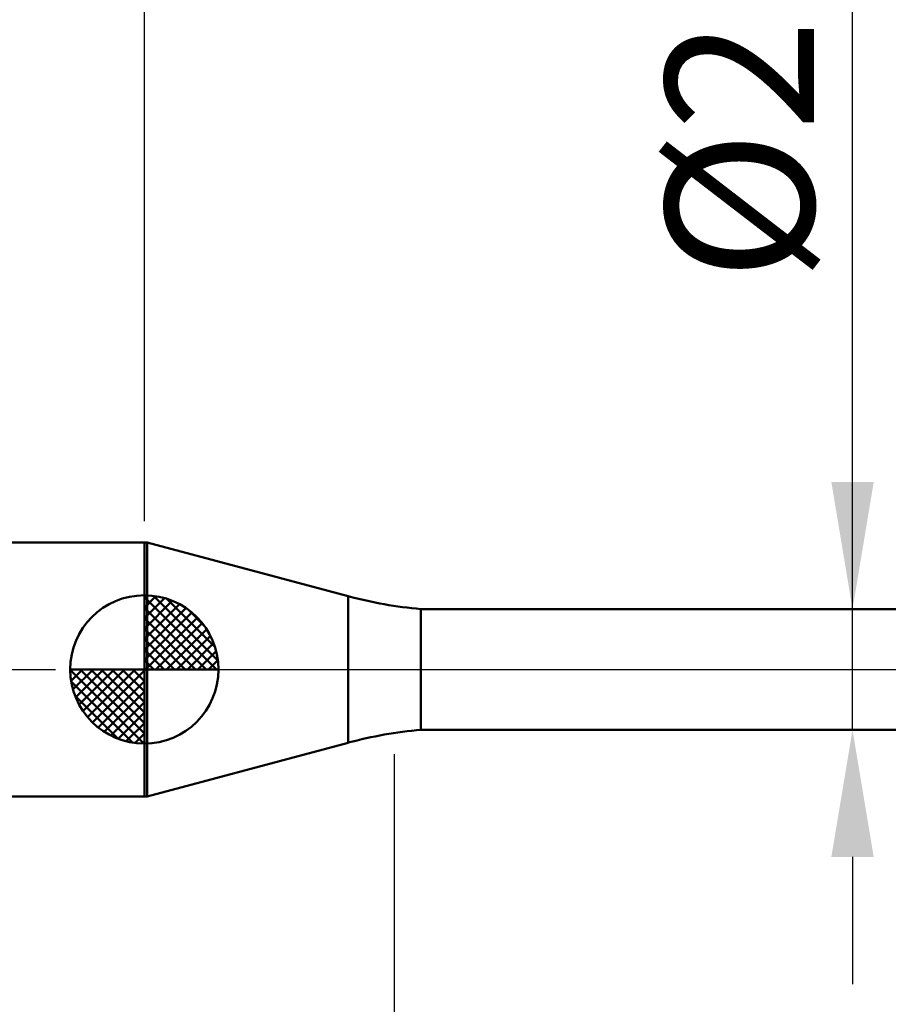
# Model space of a CAD drawing. Extents: x -19 to 100, y -25 to 40.
# Drawn here: x 37 to 58, y -8 to 15 of the extents above; entities that cross this region are included whole.
import ezdxf

# ---------------------------------------------------------------- set-up
doc = ezdxf.new("R2010")
doc.units = 0
doc.header["$MEASUREMENT"] = 0
doc.linetypes.add('LONGDASHDASH', pattern=[7, 4, -1, 1, -1])
doc.layers.get('Defpoints').update_dxf_attribs({"linetype": 'CONTINUOUS'})
for name, color, linetype, lineweight in [('1', 4, 'CONTINUOUS', 50), ('2', 7, 'CONTINUOUS', 25), ('4', 2, 'LONGDASHDASH', 25), ('NOCUT', 7, 'CONTINUOUS', 25), ('SK1', 4, 'CONTINUOUS', 50), ('SK2', 7, 'CONTINUOUS', 25), ('SK4', 2, 'LONGDASHDASH', 25)]:
    doc.layers.add(name, color=color, linetype=linetype, lineweight=lineweight)
doc.styles.add('Monospac821 BT', font='txt', dxfattribs={"height": 3.5})
doc.dimstyles.get("Standard").update_dxf_attribs({"dimtxt": 3.5, "dimasz": 3, "dimexe": 1, "dimexo": 0.5, "dimgap": 0.8, "dimtad": 1, "dimtoh": 1, "dimzin": 1, "dimdsep": 46, "dimtxsty": 'Monospac821 BT', "dimcen": 2.5, "dimadec": 1, "dimazin": 0, "dimtfac": 1, "dimtdec": 4, "dimtix": 1, "dimtmove": 1, "dimatfit": 3, "dimfxl": 1, "dimtolj": 1, "dimtzin": 1, "dimarcsym": 0})

# ---------------------------------------------------------------- blocks, each defined once
blk = doc.blocks.new('*D0')
at = {"layer": 'Defpoints', "color": 0}
for p in [(70, 32.7), (0, 2.3), (70, 1.3)]:
    blk.add_point(p, dxfattribs=at)
at = {"layer": 'SK2', "color": 0, "lineweight": -2}
for p, q in [((0, 2.8), (0, 33.7)), ((70, 1.8), (70, 33.7)), ((3, 32.7), (67, 32.7))]:
    blk.add_line(p, q, dxfattribs=at)
at = {"layer": 'SK2', "color": 0}
for points in [[(3, 33.2), (3, 32.2), (0, 32.7)], [(67, 32.2), (67, 33.2), (70, 32.7)]]:
    blk.add_solid(points, dxfattribs=at)
at = {"layer": 'SK2', "color": 0, "linetype": 'ByBlock', "insert": (34.966, 35.311), "char_height": 3.5, "attachment_point": 5}
blk.add_mtext('\\A1;70', dxfattribs=at)
blk = doc.blocks.new('*D3')
at = {"layer": 'Defpoints', "color": 0}
for p in [(0, 26.05), (40.1, 3), (0, 2.3)]:
    blk.add_point(p, dxfattribs=at)
at = {"layer": 'SK2', "color": 0, "lineweight": -2}
for p, q in [((0, 2.8), (0, 27.05)), ((40.1, 3.5), (40.1, 27.05)), ((37.1, 26.05), (3, 26.05))]:
    blk.add_line(p, q, dxfattribs=at)
at = {"layer": 'SK2', "color": 0}
for points in [[(3, 26.55), (3, 25.55), (0, 26.05)], [(37.1, 25.55), (37.1, 26.55), (40.1, 26.05)]]:
    blk.add_solid(points, dxfattribs=at)
at = {"layer": 'SK2', "color": 0, "linetype": 'ByBlock', "insert": (20.05, 28.66125), "char_height": 3.5, "attachment_point": 5}
blk.add_mtext('\\A1;40.1', dxfattribs=at)
blk = doc.blocks.new('*D7')
at = {"layer": '2', "color": 0, "lineweight": -2}
for p, q in [((56.814, 1.425), (56.814, 23.7215)), ((56.814, 4.425), (56.814, 7.425)), ((56.814, -1.425), (56.814, 1.425)), ((56.814, -4.425), (56.814, -7.425))]:
    blk.add_line(p, q, dxfattribs=at)
at = {"layer": '2', "color": 0}
for points in [[(56.314, 4.425), (57.314, 4.425), (56.814, 1.425)], [(57.314, -4.425), (56.314, -4.425), (56.814, -1.425)]]:
    blk.add_solid(points, dxfattribs=at)
at = {"layer": 'Defpoints', "color": 0}
for p in [(46.628, 1.425), (56.814, 1.425), (46.628, -1.425)]:
    blk.add_point(p, dxfattribs=at)
at = {"layer": '2', "color": 0, "linetype": 'ByBlock', "insert": (54.152, 15.57325), "char_height": 3.5, "attachment_point": 5, "rotation": 90}
blk.add_mtext('\\A1;%%c2.85', dxfattribs=at)
blk = doc.blocks.new('*D8')
at = {"layer": '2', "color": 0, "lineweight": -2}
for p, q in [((70, -1.8), (70, -21.05)), ((46, -2), (46, -21.05)), ((67, -20.05), (49, -20.05))]:
    blk.add_line(p, q, dxfattribs=at)
at = {"layer": '2', "color": 0}
for points in [[(49, -19.55), (49, -20.55), (46, -20.05)], [(67, -20.55), (67, -19.55), (70, -20.05)]]:
    blk.add_solid(points, dxfattribs=at)
at = {"layer": 'Defpoints', "color": 0}
for p in [(70, -1.3), (46, -1.5), (46, -20.05)]:
    blk.add_point(p, dxfattribs=at)
at = {"layer": '2', "color": 0, "linetype": 'ByBlock', "insert": (58, -17.489), "char_height": 3.5, "attachment_point": 5}
blk.add_mtext('\\A1;24', dxfattribs=at)
blk = doc.blocks.new('*D11')
at = {"layer": '2', "color": 0, "lineweight": -2}
for p, q in [((40.1, 3.5), (40.1, 27.05)), ((70, 1.8), (70, 27.05)), ((67, 26.05), (43.1, 26.05))]:
    blk.add_line(p, q, dxfattribs=at)
at = {"layer": '2', "color": 0}
for points in [[(43.1, 26.55), (43.1, 25.55), (40.1, 26.05)], [(67, 25.55), (67, 26.55), (70, 26.05)]]:
    blk.add_solid(points, dxfattribs=at)
at = {"layer": 'Defpoints', "color": 0}
for p in [(40.1, 26.05), (40.1, 3), (70, 1.3)]:
    blk.add_point(p, dxfattribs=at)
at = {"layer": '2', "color": 0, "linetype": 'ByBlock', "insert": (55.05, 28.66125), "char_height": 3.5, "attachment_point": 5}
blk.add_mtext('\\A1;29.9', dxfattribs=at)

msp = doc.modelspace()

# ---------------------------------------------------------------- linework, layer by layer
at = {"layer": '1'}
for p, q in [((40.163, 3), (40.1, 3)), ((40.1, 3), (40.1, -3)), ((44.911, 1.728), (40.163, 3)), ((40.163, -3), (40.163, 3)), ((40.163, 3), (40.163, -3)), ((44.911, -1.728), (44.911, 1.728)), ((67, 1.425), (46.628, 1.425)), ((46.628, 1.425), (46.628, -1.425)), ((46.628, -1.425), (67, -1.425)), ((40.163, -3), (44.911, -1.728)), ((40.1, -3), (40.163, -3))]:
    msp.add_line(p, q, dxfattribs=at)
for centre, start, end in [((47.5, 11.387), 255, 265), ((47.5, -11.387), 95, 105)]:
    msp.add_arc(centre, 10, start, end, dxfattribs=at)
at = {"layer": '4'}
msp.add_line((40.1, 0), (70, 0), dxfattribs=at)
at = {"layer": 'NOCUT'}
for p, q in [((40.163, 3), (40.1, 3)), ((40.1, 3), (40.1, 0)), ((44.911, 1.728), (40.163, 3)), ((67, 1.425), (46.628, 1.425)), ((40.1, 0), (67, 0))]:
    msp.add_line(p, q, dxfattribs=at)
msp.add_arc((47.5, 11.387), 10, 255, 265, dxfattribs=at)
at = {"layer": 'SK1'}
for p, q in [((40.1, 3), (0.7, 3)), ((40.1, 0), (40.1, 1.75)), ((40.1, 1.705), (40.144, 1.749)), ((40.1, 1.457), (40.371, 1.728)), ((40.1, 1.705), (41.804, 0)), ((40.1, 1.21), (40.574, 1.684)), ((40.315, 1.737), (41.837, 0.215)), ((40.633, 1.667), (41.767, 0.533)), ((40.1, 0.962), (40.759, 1.621)), ((40.1, 0.715), (40.927, 1.542)), ((40.1, 1.457), (41.557, 0)), ((40.1, 0.467), (41.081, 1.448)), ((41.14, 1.407), (41.507, 1.04)), ((40.1, 0.22), (41.223, 1.342)), ((40.1, 1.21), (41.309, 0)), ((40.128, 0), (41.351, 1.223)), ((40.1, 0.962), (41.062, 0)), ((40.375, 0), (41.467, 1.092)), ((40.623, 0), (41.571, 0.948)), ((40.1, 0.715), (40.815, 0)), ((40.87, 0), (41.66, 0.79)), ((40.1, 0.467), (40.567, 0)), ((41.118, 0), (41.736, 0.619)), ((41.365, 0), (41.796, 0.431)), ((40.1, 0), (38.35, 0)), ((38.351, -0.044), (38.395, 0)), ((38.372, -0.271), (38.643, 0)), ((38.416, -0.474), (38.891, 0)), ((38.479, -0.659), (39.138, 0)), ((38.558, -0.827), (39.385, 0)), ((38.587, 0), (40.1, -1.513)), ((38.652, -0.981), (39.633, 0)), ((38.758, -1.123), (39.88, 0)), ((38.835, 0), (40.1, -1.265)), ((39.082, 0), (40.1, -1.018)), ((39.33, 0), (40.1, -0.77)), ((39.577, 0), (40.1, -0.523)), ((39.825, 0), (40.1, -0.275)), ((40.072, 0), (40.1, -0.028)), ((40.1, 0.22), (40.32, 0)), ((40.1, 0), (41.85, 0)), ((40.1, -1.75), (40.1, 0)), ((41.613, 0), (41.836, 0.223)), ((38.35, -0.011), (40.089, -1.75)), ((38.877, -1.251), (40.1, -0.028)), ((38.374, -0.281), (39.819, -1.726)), ((39.008, -1.367), (40.1, -0.275)), ((38.464, -0.619), (39.481, -1.636)), ((39.152, -1.471), (40.1, -0.523)), ((39.31, -1.56), (40.1, -0.77)), ((39.481, -1.636), (40.1, -1.018)), ((39.669, -1.696), (40.1, -1.265)), ((39.877, -1.736), (40.1, -1.513)), ((40.1, -3), (0.7, -3))]:
    msp.add_line(p, q, dxfattribs=at)
for start, end in [(90, 180), (0, 90), (180, 270), (270, 0)]:
    msp.add_arc((40.1, 0), 1.75, start, end, dxfattribs=at)
at = {"layer": 'SK4'}
msp.add_line((-1, 0), (71, 0), dxfattribs=at)

# ---------------------------------------------------------------- dimensions: what is measured, and where the dimension line sits
at = {"layer": '2'}
for base, p1, p2, override, picture, middle in [((40.1, 26.05), (70, 1.3), (40.1, 3), {"dimtoh": 0, "dimdec": 1, "dimtmove": 0}, '*D11', (55.05, 26.05)), ((46, -20.05), (70, -1.3), (46, -1.5), {"dimtoh": 0, "dimdec": 0, "dimtmove": 0}, '*D8', (58, -20.05))]:
    dim = msp.add_linear_dim(base=base, p1=p1, p2=p2, dimstyle='STANDARD', override=override, dxfattribs=at)
    dim.commit()
    dim.dimension.update_dxf_attribs({"geometry": picture, "text_midpoint": middle, "dimtype": 160})
dim = msp.add_linear_dim(base=(56.814, 1.425), p1=(46.628, -1.425), p2=(46.628, 1.425), angle=270, text='%%c<>', dimstyle='STANDARD', override={"dimtoh": 0, "dimse1": 1, "dimse2": 1, "dimtmove": 0}, dxfattribs=at)
dim.commit()
dim.dimension.update_dxf_attribs({"geometry": '*D7', "text_midpoint": (56.814, 15.573), "dimtype": 160})
at = {"layer": 'SK2'}
for base, p1, p2, override, picture, middle in [((70, 32.7), (0, 2.3), (70, 1.3), {"dimtoh": 0, "dimdec": 0, "dimtmove": 0}, '*D0', (34.966, 32.7)), ((0, 26.05), (40.1, 3), (0, 2.3), {"dimtoh": 0, "dimdec": 1, "dimtmove": 0}, '*D3', (20.05, 26.05))]:
    dim = msp.add_linear_dim(base=base, p1=p1, p2=p2, dimstyle='STANDARD', override=override, dxfattribs=at)
    dim.commit()
    dim.dimension.update_dxf_attribs({"geometry": picture, "text_midpoint": middle, "dimtype": 160})

doc.saveas('drawing.dxf')
